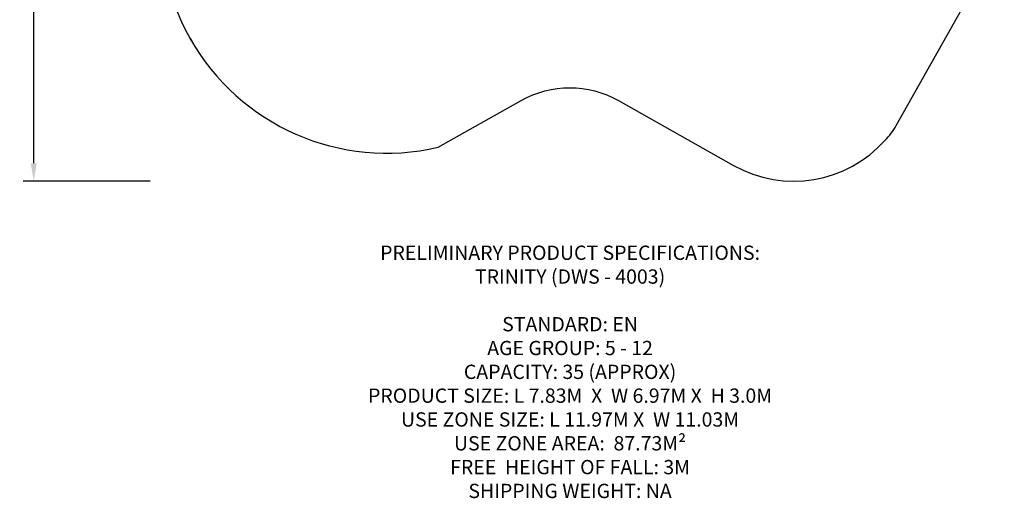
# Model space of a CAD drawing. Units: millimetres. Extents: x 74435 to 88381, y -9309 to 7835.
# Drawn here: x 74435 to 88202, y -9309 to -2609 of the extents above; entities that cross this region are included whole.
import ezdxf

# ---------------------------------------------------------------- set-up
doc = ezdxf.new("R2010")
doc.units = ezdxf.units.MM
doc.header["$LTSCALE"] = 500
for name, color, linetype, true_color in [('TRINITY USE ZONES$EN', 70, 'Continuous', 0x7fff00), ('TRINITY USE ZONES$EN$DIMS', 7, 'Continuous', 0x000000), ('TRINITY USE ZONES$EN$TEXT', 7, 'Continuous', 0x000000)]:
    doc.layers.add(name, color=color, linetype=linetype, true_color=true_color)
doc.styles.add('DYNAMO 2014 IMP', font='txt')
doc.styles.add('EN DWS DIMS', font='arial.ttf')
doc.dimstyles.new('EN DWS DIMS', dxfattribs={"dimtxt": 400, "dimasz": 250, "dimexe": 150, "dimexo": 150, "dimgap": 250, "dimtad": 0, "dimtih": 1, "dimtoh": 1, "dimzin": 1, "dimdsep": 46, "dimtxsty": 'EN DWS DIMS', "dimblk": 'ARCHTICK', "dimcen": 150, "dimazin": 1, "dimtfac": 1, "dimtdec": 4, "dimtix": 1, "dimtofl": 0, "dimtmove": 1, "dimatfit": 3, "dimldrblk": 'ARCHTICK', "dimfxl": 1, "dimtolj": 1, "dimtzin": 1, "dimarcsym": 0})

# ---------------------------------------------------------------- blocks, each defined once
blk = doc.blocks.new('*D2')
at = {"layer": 'Defpoints', "color": 0}
for p in [(76411, 6162), (74631, -4869), (76411, -4869)]:
    blk.add_point(p, dxfattribs=at)
at = {"layer": 'TRINITY USE ZONES$EN$DIMS', "color": 0, "lineweight": -2}
for p, q in [((76261, 6162), (74481, 6162)), ((74631, 5912), (74631, 1788)), ((74631, -4619), (74631, -494)), ((76261, -4869), (74481, -4869))]:
    blk.add_line(p, q, dxfattribs=at)
at = {"layer": 'TRINITY USE ZONES$EN$DIMS', "color": 0}
for points in [[(74673, 5912), (74590, 5912), (74631, 6162)], [(74590, -4619), (74673, -4619), (74631, -4869)]]:
    blk.add_solid(points, dxfattribs=at)
at = {"layer": 'TRINITY USE ZONES$EN$DIMS', "color": 0, "insert": (74631, 647), "char_height": 300, "attachment_point": 5, "rotation": 90, "style": 'EN DWS DIMS'}
blk.add_mtext('\\A1;11031.49', dxfattribs=at)

msp = doc.modelspace()

# ---------------------------------------------------------------- linework, layer by layer
at = {"layer": 'TRINITY USE ZONES$EN'}
msp.add_line((76816.612, -2871.354), (76816.612, -2871.355), dxfattribs=at)
msp.add_lwpolyline([(77323.723, 893.589, 0.335389821), (76816.612, -2871.354, 0.333317953), (80284.855, -4395.323), (81446.933, -3740.24, -0.262445521), (82805.815, -3740.238), (84417.425, -4648.729, 0.353022723), (86535.556, -4295.123, 0.070029445), (86690.357, -4092.333), (88202.264, -1406.846)], format="xyb", dxfattribs=at)
msp.add_lwpolyline([(76816.612, -2871.354, 0.003313794), (76834.674, -2901.381)], format="xyb", close=True, dxfattribs=at)

# ---------------------------------------------------------------- texts
at = {"layer": 'TRINITY USE ZONES$EN$TEXT', "insert": (82130.264, -9304.958), "char_height": 200, "width": 12654.52174, "attachment_point": 8, "style": 'DYNAMO 2014 IMP'}
msp.add_mtext('{\\fArial;PRELIMINARY PRODUCT SPECIFICATIONS:}\\P{\\fArial;TRINITY (DWS - 4003)}\\P\\P{\\fArial;STANDARD: EN}\\P{\\fArial;AGE GROUP: 5 - 12}\\P{\\fArial;CAPACITY: 35 (APPROX)}\\P{\\fArial;PRODUCT SIZE: L 7.83M  X  W 6.97M X  H 3.0M}\\P{\\fArial;USE ZONE SIZE: L 11.97M X  W 11.03M }\\P{\\fArial;USE ZONE AREA:  87.73M²}\\P{\\fArial;FREE  HEIGHT OF FALL: 3M }\\P{\\fArial;SHIPPING WEIGHT: NA}\\P', dxfattribs=at)

# ---------------------------------------------------------------- dimensions: what is measured, and where the dimension line sits
at = {"layer": 'TRINITY USE ZONES$EN$DIMS'}
dim = msp.add_linear_dim(base=(74631.442, -4869.146), p1=(76410.612, 6162.343), p2=(76410.612, -4869.146), angle=90, dimstyle='EN DWS DIMS', override={"dimscale": 1, "dimtxt": 300, "dimasz": 250, "dimexe": 150, "dimexo": 150, "dimgap": 300, "dimtih": 0, "dimtoh": 0, "dimdec": 2, "dimlfac": 1, "dimzin": 1, "dimtxsty": 'EN DWS DIMS', "dimsah": 0, "dimcen": 150, "dimadec": 2, "dimazin": 1, "dimtix": 0, "dimtmove": 0, "dimtzin": 1}, dxfattribs=at)
dim.commit()
dim.dimension.update_dxf_attribs({"geometry": '*D2', "text_midpoint": (74631.442, 646.599)})

doc.saveas('drawing.dxf')
